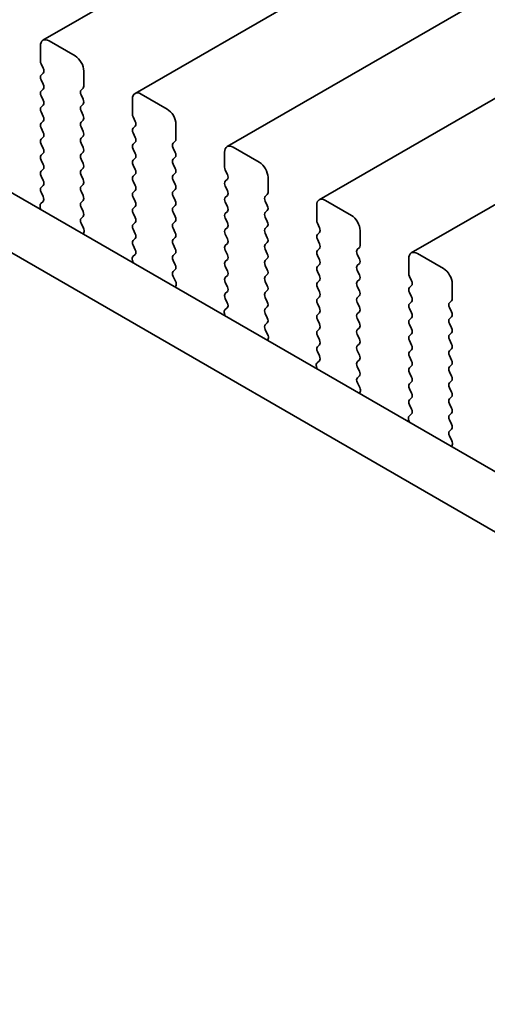
# Model space of a CAD drawing. Units: millimetres. Extents: x 0 to 6687, y 0 to 1124.
# Drawn here: x 111 to 130, y 407 to 448 of the extents above; entities that cross this region are included whole.
import ezdxf

# ---------------------------------------------------------------- set-up
doc = ezdxf.new("R2010")
doc.units = ezdxf.units.MM
doc.header["$LTSCALE"] = 2.5
doc.layers.add('Visible (ISO)', color=7, linetype='Continuous', lineweight=35)

msp = doc.modelspace()

# ---------------------------------------------------------------- linework, layer by layer
at = {"layer": 'Visible (ISO)'}
for p, q in [((300.5976, 555.6769), (111.8001, 446.6746)), ((304.3453, 553.5131), (115.5478, 444.5108)), ((308.0929, 551.3494), (119.2954, 442.3471)), ((311.8406, 549.1857), (123.0431, 440.1834)), ((315.5883, 547.022), (126.7908, 438.0197)), ((113.1108, 446.0374), (112.0501, 446.6498)), ((100.5439, 446.233), (235.7307, 368.1828)), ((111.6965, 446.4457), (111.6965, 445.8333)), ((111.7248, 445.719), (111.8097, 445.5394)), ((111.8097, 445.3434), (111.7248, 445.2618)), ((113.4643, 444.8127), (113.4643, 445.4251)), ((234.9256, 366.1982), (98.4226, 445.0082)), ((111.7248, 445.0658), (111.8097, 444.8862)), ((111.8097, 444.6902), (111.7248, 444.6086)), ((113.3512, 444.6494), (113.436, 444.731)), ((116.8584, 443.8737), (115.7978, 444.4861)), ((111.7248, 444.4126), (111.8097, 444.233)), ((113.436, 444.2738), (113.3512, 444.4534)), ((115.4442, 444.282), (115.4442, 443.6696)), ((111.8097, 444.037), (111.7248, 443.9554)), ((111.7248, 443.7594), (111.8097, 443.5798)), ((113.3512, 443.9962), (113.436, 444.0778)), ((113.436, 443.6206), (113.3512, 443.8002)), ((111.8097, 443.3838), (111.7248, 443.3022)), ((113.3512, 443.343), (113.436, 443.4246)), ((115.4725, 443.5553), (115.5573, 443.3756)), ((111.7248, 443.1062), (111.8097, 442.9266)), ((113.436, 442.9674), (113.3512, 443.147)), ((115.5573, 443.1797), (115.4725, 443.098)), ((115.4725, 442.9021), (115.5573, 442.7225)), ((117.212, 442.649), (117.212, 443.2613)), ((111.8097, 442.7306), (111.7248, 442.649)), ((113.3512, 442.6898), (113.436, 442.7714)), ((113.436, 442.3142), (113.3512, 442.4938)), ((115.5573, 442.5265), (115.4725, 442.4448)), ((117.0988, 442.4857), (117.1837, 442.5673)), ((111.7248, 442.453), (111.8097, 442.2734)), ((113.3512, 442.0366), (113.436, 442.1182)), ((115.4725, 442.2489), (115.5573, 442.0693)), ((117.1837, 442.1101), (117.0988, 442.2897)), ((119.1919, 442.1182), (119.1919, 441.5059)), ((120.6061, 441.71), (119.5454, 442.3224)), ((111.8097, 442.0774), (111.7248, 441.9958)), ((111.7248, 441.7998), (111.8097, 441.6202)), ((113.436, 441.661), (113.3512, 441.8406)), ((115.5573, 441.8733), (115.4725, 441.7916)), ((117.0988, 441.8325), (117.1837, 441.9141)), ((111.8097, 441.4242), (111.7248, 441.3426)), ((113.3512, 441.3834), (113.436, 441.465)), ((115.4725, 441.5957), (115.5573, 441.4161)), ((117.1837, 441.4569), (117.0988, 441.6365)), ((119.2202, 441.3916), (119.305, 441.2119)), ((111.7248, 441.1466), (111.8097, 440.967)), ((113.436, 441.0078), (113.3512, 441.1874)), ((115.5573, 441.2201), (115.4725, 441.1384)), ((115.4725, 440.9425), (115.5573, 440.7629)), ((117.0988, 441.1793), (117.1837, 441.2609)), ((117.1837, 440.8037), (117.0988, 440.9833)), ((119.305, 441.016), (119.2202, 440.9343)), ((120.9596, 440.4853), (120.9596, 441.0976)), ((111.8097, 440.771), (111.7248, 440.6894)), ((111.7248, 440.4934), (111.8085, 440.3163)), ((113.3512, 440.7302), (113.436, 440.8118)), ((113.436, 440.3546), (113.3512, 440.5342)), ((115.5573, 440.5669), (115.4725, 440.4853)), ((117.0988, 440.5261), (117.1837, 440.6077)), ((119.2202, 440.7384), (119.305, 440.5587)), ((111.807, 440.1189), (111.7111, 440.032)), ((113.3512, 440.077), (113.436, 440.1587)), ((115.4725, 440.2893), (115.5573, 440.1097)), ((117.1837, 440.1505), (117.0988, 440.3301)), ((119.305, 440.3628), (119.2202, 440.2811)), ((119.2202, 440.0852), (119.305, 439.9055)), ((120.8465, 440.322), (120.9314, 440.4036)), ((120.9314, 439.9464), (120.8465, 440.126)), ((124.3538, 439.5463), (123.2931, 440.1587)), ((111.6916, 439.882), (111.7212, 439.7797)), ((113.436, 439.7014), (113.3512, 439.881)), ((115.5573, 439.9137), (115.4725, 439.8321)), ((117.0988, 439.8729), (117.1837, 439.9545)), ((117.1837, 439.4973), (117.0988, 439.6769)), ((119.305, 439.7096), (119.2202, 439.6279)), ((120.8465, 439.6688), (120.9314, 439.7504)), ((122.9395, 439.9545), (122.9395, 439.3422)), ((113.3523, 439.4249), (113.436, 439.5055)), ((115.4725, 439.6361), (115.5573, 439.4565)), ((117.0988, 439.2197), (117.1837, 439.3013)), ((119.2202, 439.432), (119.305, 439.2523)), ((120.9314, 439.2932), (120.8465, 439.4728)), ((113.4497, 439.0282), (113.3539, 439.2258)), ((115.5573, 439.2605), (115.4725, 439.1789)), ((115.4725, 438.9829), (115.5573, 438.8033)), ((117.1837, 438.8441), (117.0988, 439.0237)), ((119.305, 439.0564), (119.2202, 438.9747)), ((120.8465, 439.0156), (120.9314, 439.0972)), ((122.9678, 439.2278), (123.0527, 439.0482)), ((124.7073, 438.3215), (124.7073, 438.9339)), ((113.4396, 438.7876), (113.4693, 438.8556)), ((115.5573, 438.6073), (115.4725, 438.5257)), ((117.0988, 438.5665), (117.1837, 438.6481)), ((119.2202, 438.7788), (119.305, 438.5991)), ((120.9314, 438.64), (120.8465, 438.8196)), ((123.0527, 438.8523), (122.9678, 438.7706)), ((122.9678, 438.5746), (123.0527, 438.395)), ((115.4725, 438.3297), (115.5562, 438.1526)), ((117.1837, 438.1909), (117.0988, 438.3705)), ((119.305, 438.4032), (119.2202, 438.3215)), ((119.2202, 438.1256), (119.305, 437.9459)), ((120.8465, 438.3624), (120.9314, 438.444)), ((120.9314, 437.9868), (120.8465, 438.1664)), ((123.0527, 438.1991), (122.9678, 438.1174)), ((124.5942, 438.1582), (124.679, 438.2399)), ((115.4392, 437.7183), (115.4689, 437.616)), ((115.5546, 437.9552), (115.4588, 437.8683)), ((117.0988, 437.9133), (117.1837, 437.9949)), ((117.1837, 437.5377), (117.0988, 437.7173)), ((119.305, 437.75), (119.2202, 437.6683)), ((120.8465, 437.7092), (120.9314, 437.7908)), ((122.9678, 437.9215), (123.0527, 437.7418)), ((124.679, 437.7826), (124.5942, 437.9623)), ((126.6872, 437.7908), (126.6872, 437.1784)), ((128.1014, 437.3826), (127.0408, 437.9949)), ((117.1, 437.2612), (117.1837, 437.3417)), ((119.2202, 437.4724), (119.305, 437.2927)), ((120.9314, 437.3336), (120.8465, 437.5132)), ((123.0527, 437.5459), (122.9678, 437.4642)), ((124.5942, 437.505), (124.679, 437.5867)), ((124.679, 437.1294), (124.5942, 437.3091)), ((117.1974, 436.8645), (117.1015, 437.0621)), ((119.305, 437.0968), (119.2202, 437.0151)), ((120.8465, 437.056), (120.9314, 437.1376)), ((122.9678, 437.2683), (123.0527, 437.0886)), ((123.0527, 436.8927), (122.9678, 436.811)), ((124.5942, 436.8518), (124.679, 436.9335)), ((126.7155, 437.0641), (126.8003, 436.8845)), ((117.1873, 436.6239), (117.2169, 436.6919)), ((119.2202, 436.8192), (119.305, 436.6396)), ((120.9314, 436.6804), (120.8465, 436.86)), ((120.8465, 436.4028), (120.9314, 436.4844)), ((122.9678, 436.6151), (123.0527, 436.4354)), ((124.679, 436.4763), (124.5942, 436.6559)), ((126.8003, 436.6885), (126.7155, 436.6069)), ((128.455, 436.1578), (128.455, 436.7702)), ((119.305, 436.4436), (119.2202, 436.3619)), ((119.2202, 436.166), (119.3038, 435.9888)), ((120.9314, 436.0272), (120.8465, 436.2068)), ((123.0527, 436.2395), (122.9678, 436.1578)), ((124.5942, 436.1986), (124.679, 436.2803)), ((126.7155, 436.4109), (126.8003, 436.2313)), ((128.3418, 435.9945), (128.4267, 436.0762)), ((119.3023, 435.7915), (119.2065, 435.7045)), ((120.8465, 435.7496), (120.9314, 435.8312)), ((122.9678, 435.9619), (123.0527, 435.7822)), ((124.679, 435.8231), (124.5942, 436.0027)), ((126.8003, 436.0353), (126.7155, 435.9537)), ((126.7155, 435.7577), (126.8003, 435.5781)), ((128.4267, 435.6189), (128.3418, 435.7986)), ((119.1869, 435.5546), (119.2166, 435.4523)), ((120.9314, 435.374), (120.8465, 435.5536)), ((123.0527, 435.5863), (122.9678, 435.5046)), ((122.9678, 435.3087), (123.0527, 435.129)), ((124.5942, 435.5454), (124.679, 435.6271)), ((124.679, 435.1699), (124.5942, 435.3495)), ((126.8003, 435.3821), (126.7155, 435.3005)), ((128.3418, 435.3413), (128.4267, 435.423)), ((120.8477, 435.0975), (120.9314, 435.178)), ((120.945, 434.7008), (120.8492, 434.8984)), ((123.0527, 434.9331), (122.9678, 434.8514)), ((124.5942, 434.8922), (124.679, 434.9739)), ((126.7155, 435.1045), (126.8003, 434.9249)), ((128.4267, 434.9657), (128.3418, 435.1454)), ((120.9349, 434.4602), (120.9646, 434.5282)), ((122.9678, 434.6555), (123.0527, 434.4758)), ((124.679, 434.5167), (124.5942, 434.6963)), ((126.8003, 434.7289), (126.7155, 434.6473)), ((128.3418, 434.6881), (128.4267, 434.7698)), ((128.4267, 434.3125), (128.3418, 434.4922)), ((123.0527, 434.2799), (122.9678, 434.1982)), ((124.5942, 434.2391), (124.679, 434.3207)), ((126.7155, 434.4513), (126.8003, 434.2717)), ((126.8003, 434.0758), (126.7155, 433.9941)), ((128.3418, 434.0349), (128.4267, 434.1166)), ((122.9678, 434.0023), (123.0515, 433.8251)), ((124.679, 433.8635), (124.5942, 434.0431)), ((124.5942, 433.5859), (124.679, 433.6675)), ((126.7155, 433.7981), (126.8003, 433.6185)), ((128.4267, 433.6593), (128.3418, 433.839)), ((122.9346, 433.3909), (122.9642, 433.2886)), ((123.05, 433.6278), (122.9541, 433.5408)), ((124.679, 433.2103), (124.5942, 433.3899)), ((126.8003, 433.4226), (126.7155, 433.3409)), ((128.3418, 433.3817), (128.4267, 433.4634)), ((124.5953, 432.9338), (124.679, 433.0143)), ((126.7155, 433.1449), (126.8003, 432.9653)), ((128.4267, 433.0061), (128.3418, 433.1858)), ((124.6927, 432.5371), (124.5969, 432.7347)), ((126.8003, 432.7694), (126.7155, 432.6877)), ((126.7155, 432.4917), (126.8003, 432.3121)), ((128.3418, 432.7285), (128.4267, 432.8102)), ((128.4267, 432.3529), (128.3418, 432.5326)), ((124.6826, 432.2965), (124.7123, 432.3645)), ((126.8003, 432.1162), (126.7155, 432.0345)), ((128.3418, 432.0753), (128.4267, 432.157)), ((126.7155, 431.8386), (126.7992, 431.6614)), ((128.4267, 431.6997), (128.3418, 431.8794)), ((126.7976, 431.464), (126.7018, 431.3771)), ((128.3418, 431.4221), (128.4267, 431.5038)), ((126.6822, 431.2272), (126.7119, 431.1249)), ((128.4267, 431.0466), (128.3418, 431.2262)), ((128.343, 430.7701), (128.4267, 430.8506)), ((128.4404, 430.3733), (128.3445, 430.5709)), ((128.4303, 430.1328), (128.4599, 430.2008))]:
    msp.add_line(p, q, dxfattribs=at)
for centre, major_axis, start_param, end_param in [((112.0501, 446.2416), (-0.25, 0.433), 5.4977871, 7.0685835), ((111.838, 445.7517), (0.1, -0.1732), 3.9269908, 4.5704919), ((113.1108, 445.6292), (-0.25, 0.433), 3.9269908, 5.4977871), ((111.6965, 445.5067), (0.1, -0.1732), 0.1418971, 1.4288993), ((111.838, 445.0985), (-0.1, 0.1732), 0.1418971, 1.4288993), ((111.6965, 444.8535), (0.1, -0.1732), 0.1418971, 1.4288993), ((111.838, 444.4453), (-0.1, 0.1732), 0.1418971, 1.4288993), ((113.4643, 444.4861), (-0.1, 0.1732), 0.1418971, 1.4288993), ((113.3229, 444.8943), (0.1, -0.1732), 0.1418971, 0.7853982), ((115.7978, 444.0778), (-0.25, 0.433), 5.4977871, 7.0685835), ((111.6965, 444.2003), (0.1, -0.1732), 0.1418971, 1.4288993), ((113.3229, 444.2411), (0.1, -0.1732), 0.1418971, 1.4288993), ((111.838, 443.7921), (-0.1, 0.1732), 0.1418971, 1.4288993), ((113.4643, 443.8329), (-0.1, 0.1732), 0.1418971, 1.4288993), ((116.8584, 443.4655), (-0.25, 0.433), 3.9269908, 5.4977871), ((111.838, 443.1389), (-0.1, 0.1732), 0.1418971, 1.4288993), ((111.6965, 443.5471), (0.1, -0.1732), 0.1418971, 1.4288993), ((113.4643, 443.1797), (-0.1, 0.1732), 0.1418971, 1.4288993), ((113.3229, 443.5879), (0.1, -0.1732), 0.1418971, 1.4288993), ((115.5856, 443.5879), (0.1, -0.1732), 3.9269908, 4.5704919), ((115.4442, 443.343), (0.1, -0.1732), 0.1418971, 1.4288993), ((111.6965, 442.8939), (0.1, -0.1732), 0.1418971, 1.4288993), ((113.3229, 442.9347), (0.1, -0.1732), 0.1418971, 1.4288993), ((115.5856, 442.9347), (-0.1, 0.1732), 0.1418971, 1.4288993), ((111.838, 442.4857), (-0.1, 0.1732), 0.1418971, 1.4288993), ((113.4643, 442.5265), (-0.1, 0.1732), 0.1418971, 1.4288993), ((115.4442, 442.6898), (0.1, -0.1732), 0.1418971, 1.4288993), ((117.212, 442.3224), (-0.1, 0.1732), 0.1418971, 1.4288993), ((117.0706, 442.7306), (0.1, -0.1732), 0.1418971, 0.7853982), ((111.6965, 442.2407), (0.1, -0.1732), 0.1418971, 1.4288993), ((113.3229, 442.2815), (0.1, -0.1732), 0.1418971, 1.4288993), ((115.5856, 442.2815), (-0.1, 0.1732), 0.1418971, 1.4288993), ((117.0706, 442.0774), (0.1, -0.1732), 0.1418971, 1.4288993), ((119.5454, 441.9141), (-0.25, 0.433), 5.4977871, 7.0685835), ((111.838, 441.8325), (-0.1, 0.1732), 0.1418971, 1.4288993), ((113.4643, 441.8733), (-0.1, 0.1732), 0.1418971, 1.4288993), ((115.5856, 441.6283), (-0.1, 0.1732), 0.1418971, 1.4288993), ((115.4442, 442.0366), (0.1, -0.1732), 0.1418971, 1.4288993), ((117.212, 441.6692), (-0.1, 0.1732), 0.1418971, 1.4288993), ((120.6061, 441.3017), (-0.25, 0.433), 3.9269908, 5.4977871), ((111.838, 441.1793), (-0.1, 0.1732), 0.1418971, 1.4288993), ((111.6965, 441.5875), (0.1, -0.1732), 0.1418971, 1.4288993), ((113.4643, 441.2201), (-0.1, 0.1732), 0.1418971, 1.4288993), ((113.3229, 441.6283), (0.1, -0.1732), 0.1418971, 1.4288993), ((115.4442, 441.3834), (0.1, -0.1732), 0.1418971, 1.4288993), ((117.0706, 441.4242), (0.1, -0.1732), 0.1418971, 1.4288993), ((119.3333, 441.4242), (0.1, -0.1732), 3.9269908, 4.5704919), ((111.6965, 440.9343), (0.1, -0.1732), 0.1418971, 1.4288993), ((113.3229, 440.9751), (0.1, -0.1732), 0.1418971, 1.4288993), ((115.5856, 440.9751), (-0.1, 0.1732), 0.1418971, 1.4288993), ((117.212, 441.016), (-0.1, 0.1732), 0.1418971, 1.4288993), ((119.3333, 440.771), (-0.1, 0.1732), 0.1418971, 1.4288993), ((119.1919, 441.1793), (0.1, -0.1732), 0.1418971, 1.4288993), ((111.838, 440.5261), (-0.1, 0.1732), 0.1418971, 1.4288993), ((113.4643, 440.5669), (-0.1, 0.1732), 0.1418971, 1.4288993), ((115.5856, 440.322), (-0.1, 0.1732), 0.1418971, 1.4288993), ((115.4442, 440.7302), (0.1, -0.1732), 0.1418971, 1.4288993), ((117.212, 440.3628), (-0.1, 0.1732), 0.1418971, 1.4288993), ((117.0706, 440.771), (0.1, -0.1732), 0.1418971, 1.4288993), ((119.1919, 440.5261), (0.1, -0.1732), 0.1418971, 1.4288993), ((120.8182, 440.5669), (0.1, -0.1732), 0.1418971, 0.7853982), ((111.6954, 440.2836), (0.1, -0.1732), 0.1242358, 1.4288993), ((113.4643, 439.9137), (-0.1, 0.1732), 0.1418971, 1.4288993), ((113.3229, 440.322), (0.1, -0.1732), 0.1418971, 1.4288993), ((115.4442, 440.077), (0.1, -0.1732), 0.1418971, 1.4288993), ((117.0706, 440.1178), (0.1, -0.1732), 0.1418971, 1.4288993), ((119.3333, 440.1178), (-0.1, 0.1732), 0.1418971, 1.4288993), ((120.9596, 440.1587), (-0.1, 0.1732), 0.1418971, 1.4288993), ((123.2931, 439.7504), (-0.25, 0.433), 5.4977871, 7.0685835), ((111.8228, 439.8673), (-0.1, 0.1732), 0.1242358, 1.1681528), ((113.3229, 439.6688), (0.1, -0.1732), 0.1418971, 1.4288993), ((115.5856, 439.6688), (-0.1, 0.1732), 0.1418971, 1.4288993), ((117.212, 439.7096), (-0.1, 0.1732), 0.1418971, 1.4288993), ((119.1919, 439.8729), (0.1, -0.1732), 0.1418971, 1.4288993), ((120.8182, 439.9137), (0.1, -0.1732), 0.1418971, 1.4288993), ((113.4655, 439.2616), (-0.1, 0.1732), 0.1418971, 1.4465605), ((115.4442, 439.4238), (0.1, -0.1732), 0.1418971, 1.4288993), ((117.0706, 439.4646), (0.1, -0.1732), 0.1418971, 1.4288993), ((119.3333, 439.4646), (-0.1, 0.1732), 0.1418971, 1.4288993), ((120.9596, 439.5055), (-0.1, 0.1732), 0.1418971, 1.4288993), ((120.8182, 439.2605), (0.1, -0.1732), 0.1418971, 1.4288993), ((123.081, 439.2605), (0.1, -0.1732), 3.9269908, 4.5704919), ((124.3538, 439.138), (-0.25, 0.433), 3.9269908, 5.4977871), ((113.3381, 438.9924), (-0.1, 0.1732), 3.5442362, 4.5881532), ((115.5856, 439.0156), (-0.1, 0.1732), 0.1418971, 1.4288993), ((117.212, 439.0564), (-0.1, 0.1732), 0.1418971, 1.4288993), ((119.3333, 438.8114), (-0.1, 0.1732), 0.1418971, 1.4288993), ((119.1919, 439.2197), (0.1, -0.1732), 0.1418971, 1.4288993), ((120.9596, 438.8523), (-0.1, 0.1732), 0.1418971, 1.4288993), ((122.9395, 439.0156), (0.1, -0.1732), 0.1418971, 1.4288993), ((115.5856, 438.3624), (-0.1, 0.1732), 0.1418971, 1.4288993), ((115.4442, 438.7706), (0.1, -0.1732), 0.1418971, 1.4288993), ((117.212, 438.4032), (-0.1, 0.1732), 0.1418971, 1.4288993), ((117.0706, 438.8114), (0.1, -0.1732), 0.1418971, 1.4288993), ((119.1919, 438.5665), (0.1, -0.1732), 0.1418971, 1.4288993), ((120.8182, 438.6073), (0.1, -0.1732), 0.1418971, 1.4288993), ((123.081, 438.6073), (-0.1, 0.1732), 0.1418971, 1.4288993), ((115.443, 438.1199), (0.1, -0.1732), 0.1242358, 1.4288993), ((117.0706, 438.1582), (0.1, -0.1732), 0.1418971, 1.4288993), ((119.3333, 438.1582), (-0.1, 0.1732), 0.1418971, 1.4288993), ((120.9596, 438.1991), (-0.1, 0.1732), 0.1418971, 1.4288993), ((123.081, 437.9541), (-0.1, 0.1732), 0.1418971, 1.4288993), ((122.9395, 438.3624), (0.1, -0.1732), 0.1418971, 1.4288993), ((124.7073, 437.9949), (-0.1, 0.1732), 0.1418971, 1.4288993), ((124.5659, 438.4032), (0.1, -0.1732), 0.1418971, 0.7853982), ((115.5704, 437.7035), (-0.1, 0.1732), 0.1242358, 1.1681528), ((117.212, 437.75), (-0.1, 0.1732), 0.1418971, 1.4288993), ((119.1919, 437.9133), (0.1, -0.1732), 0.1418971, 1.4288993), ((120.9596, 437.5459), (-0.1, 0.1732), 0.1418971, 1.4288993), ((120.8182, 437.9541), (0.1, -0.1732), 0.1418971, 1.4288993), ((122.9395, 437.7092), (0.1, -0.1732), 0.1418971, 1.4288993), ((124.5659, 437.75), (0.1, -0.1732), 0.1418971, 1.4288993), ((127.0408, 437.5867), (-0.25, 0.433), 5.4977871, 7.0685835), ((117.0706, 437.505), (0.1, -0.1732), 0.1418971, 1.4288993), ((119.3333, 437.505), (-0.1, 0.1732), 0.1418971, 1.4288993), ((119.1919, 437.2601), (0.1, -0.1732), 0.1418971, 1.4288993), ((120.8182, 437.3009), (0.1, -0.1732), 0.1418971, 1.4288993), ((123.081, 437.3009), (-0.1, 0.1732), 0.1418971, 1.4288993), ((124.7073, 437.3417), (-0.1, 0.1732), 0.1418971, 1.4288993), ((128.1014, 436.9743), (-0.25, 0.433), 3.9269908, 5.4977871), ((117.2132, 437.0979), (-0.1, 0.1732), 0.1418971, 1.4465605), ((119.3333, 436.8518), (-0.1, 0.1732), 0.1418971, 1.4288993), ((120.9596, 436.8927), (-0.1, 0.1732), 0.1418971, 1.4288993), ((122.9395, 437.056), (0.1, -0.1732), 0.1418971, 1.4288993), ((124.5659, 437.0968), (0.1, -0.1732), 0.1418971, 1.4288993), ((126.8286, 437.0968), (0.1, -0.1732), 3.9269908, 4.5704919), ((126.6872, 436.8518), (0.1, -0.1732), 0.1418971, 1.4288993), ((117.0858, 436.8287), (-0.1, 0.1732), 3.5442362, 4.5881532), ((119.1919, 436.6069), (0.1, -0.1732), 0.1418971, 1.4288993), ((120.8182, 436.6477), (0.1, -0.1732), 0.1418971, 1.4288993), ((123.081, 436.6477), (-0.1, 0.1732), 0.1418971, 1.4288993), ((124.7073, 436.6885), (-0.1, 0.1732), 0.1418971, 1.4288993), ((124.5659, 436.4436), (0.1, -0.1732), 0.1418971, 1.4288993), ((126.8286, 436.4436), (-0.1, 0.1732), 0.1418971, 1.4288993), ((119.3333, 436.1986), (-0.1, 0.1732), 0.1418971, 1.4288993), ((120.9596, 436.2395), (-0.1, 0.1732), 0.1418971, 1.4288993), ((123.081, 435.9945), (-0.1, 0.1732), 0.1418971, 1.4288993), ((122.9395, 436.4028), (0.1, -0.1732), 0.1418971, 1.4288993), ((124.7073, 436.0353), (-0.1, 0.1732), 0.1418971, 1.4288993), ((126.6872, 436.1986), (0.1, -0.1732), 0.1418971, 1.4288993), ((128.3135, 436.2395), (0.1, -0.1732), 0.1418971, 0.7853982), ((119.3181, 435.5398), (-0.1, 0.1732), 0.1242358, 1.1681528), ((119.1907, 435.9562), (0.1, -0.1732), 0.1242358, 1.4288993), ((120.9596, 435.5863), (-0.1, 0.1732), 0.1418971, 1.4288993), ((120.8182, 435.9945), (0.1, -0.1732), 0.1418971, 1.4288993), ((122.9395, 435.7496), (0.1, -0.1732), 0.1418971, 1.4288993), ((124.5659, 435.7904), (0.1, -0.1732), 0.1418971, 1.4288993), ((126.8286, 435.7904), (-0.1, 0.1732), 0.1418971, 1.4288993), ((128.455, 435.8312), (-0.1, 0.1732), 0.1418971, 1.4288993), ((120.8182, 435.3413), (0.1, -0.1732), 0.1418971, 1.4288993), ((123.081, 435.3413), (-0.1, 0.1732), 0.1418971, 1.4288993), ((124.7073, 435.3821), (-0.1, 0.1732), 0.1418971, 1.4288993), ((126.8286, 435.1372), (-0.1, 0.1732), 0.1418971, 1.4288993), ((126.6872, 435.5454), (0.1, -0.1732), 0.1418971, 1.4288993), ((128.455, 435.178), (-0.1, 0.1732), 0.1418971, 1.4288993), ((128.3135, 435.5863), (0.1, -0.1732), 0.1418971, 1.4288993), ((120.9608, 434.9342), (-0.1, 0.1732), 0.1418971, 1.4465605), ((122.9395, 435.0964), (0.1, -0.1732), 0.1418971, 1.4288993), ((124.7073, 434.7289), (-0.1, 0.1732), 0.1418971, 1.4288993), ((124.5659, 435.1372), (0.1, -0.1732), 0.1418971, 1.4288993), ((126.6872, 434.8922), (0.1, -0.1732), 0.1418971, 1.4288993), ((128.3135, 434.9331), (0.1, -0.1732), 0.1418971, 1.4288993), ((120.8334, 434.6649), (-0.1, 0.1732), 3.5442362, 4.5881532), ((123.081, 434.6881), (-0.1, 0.1732), 0.1418971, 1.4288993), ((122.9395, 434.4432), (0.1, -0.1732), 0.1418971, 1.4288993), ((124.5659, 434.484), (0.1, -0.1732), 0.1418971, 1.4288993), ((126.8286, 434.484), (-0.1, 0.1732), 0.1418971, 1.4288993), ((128.455, 434.5248), (-0.1, 0.1732), 0.1418971, 1.4288993), ((123.081, 434.0349), (-0.1, 0.1732), 0.1418971, 1.4288993), ((124.7073, 434.0758), (-0.1, 0.1732), 0.1418971, 1.4288993), ((126.6872, 434.2391), (0.1, -0.1732), 0.1418971, 1.4288993), ((128.3135, 434.2799), (0.1, -0.1732), 0.1418971, 1.4288993), ((122.9384, 433.7925), (0.1, -0.1732), 0.1242358, 1.4288993), ((124.5659, 433.8308), (0.1, -0.1732), 0.1418971, 1.4288993), ((126.8286, 433.8308), (-0.1, 0.1732), 0.1418971, 1.4288993), ((128.455, 433.8716), (-0.1, 0.1732), 0.1418971, 1.4288993), ((123.0657, 433.3761), (-0.1, 0.1732), 0.1242358, 1.1681528), ((124.7073, 433.4226), (-0.1, 0.1732), 0.1418971, 1.4288993), ((126.8286, 433.1776), (-0.1, 0.1732), 0.1418971, 1.4288993), ((126.6872, 433.5859), (0.1, -0.1732), 0.1418971, 1.4288993), ((128.455, 433.2184), (-0.1, 0.1732), 0.1418971, 1.4288993), ((128.3135, 433.6267), (0.1, -0.1732), 0.1418971, 1.4288993), ((124.7085, 432.7705), (-0.1, 0.1732), 0.1418971, 1.4465605), ((124.5659, 433.1776), (0.1, -0.1732), 0.1418971, 1.4288993), ((126.6872, 432.9327), (0.1, -0.1732), 0.1418971, 1.4288993), ((128.3135, 432.9735), (0.1, -0.1732), 0.1418971, 1.4288993), ((124.5811, 432.5012), (-0.1, 0.1732), 3.5442362, 4.5881532), ((126.8286, 432.5244), (-0.1, 0.1732), 0.1418971, 1.4288993), ((128.455, 432.5652), (-0.1, 0.1732), 0.1418971, 1.4288993), ((126.6872, 432.2795), (0.1, -0.1732), 0.1418971, 1.4288993), ((128.455, 431.912), (-0.1, 0.1732), 0.1418971, 1.4288993), ((128.3135, 432.3203), (0.1, -0.1732), 0.1418971, 1.4288993), ((126.8286, 431.8712), (-0.1, 0.1732), 0.1418971, 1.4288993), ((126.686, 431.6288), (0.1, -0.1732), 0.1242358, 1.4288993), ((128.3135, 431.6671), (0.1, -0.1732), 0.1418971, 1.4288993), ((126.8134, 431.2124), (-0.1, 0.1732), 0.1242358, 1.1681528), ((128.455, 431.2588), (-0.1, 0.1732), 0.1418971, 1.4288993), ((128.3135, 431.0139), (0.1, -0.1732), 0.1418971, 1.4288993), ((128.4561, 430.6068), (-0.1, 0.1732), 0.1418971, 1.4465605), ((128.3288, 430.3375), (-0.1, 0.1732), 3.5442362, 4.5881532)]:
    msp.add_ellipse(centre, major_axis=major_axis, ratio=0.5773503, start_param=start_param, end_param=end_param, dxfattribs=at)

doc.saveas('drawing.dxf')
